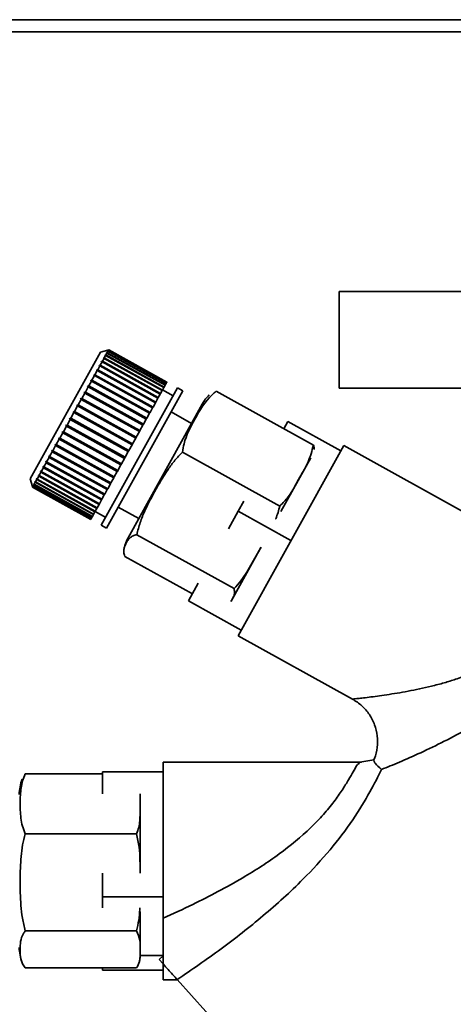
# Paper-space layout 'Blatt1' of a CAD drawing. Units: millimetres. Extents: x 0 to 4200, y 0 to 2970.
# Drawn here: x 1227 to 1263, y 1455 to 1537 of the extents above; entities that cross this region are included whole.
import ezdxf

# ---------------------------------------------------------------- set-up
doc = ezdxf.new("R2010")
doc.units = ezdxf.units.MM
doc.layers.add('DEFAULT', color=179, linetype='Continuous')

psp = doc.layouts.new('Blatt1')

# ---------------------------------------------------------------- linework, layer by layer
at = {"layer": 'DEFAULT', "linetype": 'Continuous', "lineweight": 35, "ltscale": 10}
for p, q in [((1171.524, 1536.579), (1368.785, 1536.579)), ((1363.317, 1535.579), (1176.992, 1535.579)), ((1253.655, 1514.079), (1253.655, 1506.079)), ((1276.68, 1514.079), (1253.655, 1514.079)), ((1233.913, 1509.066), (1228.096, 1498.57)), ((1234.525, 1509.241), (1233.913, 1509.066)), ((1234.393, 1509.003), (1234.46, 1509.02)), ((1234.524, 1509.137), (1234.457, 1509.118)), ((1234.457, 1509.118), (1234.467, 1509.136)), ((1234.524, 1509.137), (1234.46, 1509.02)), ((1234.46, 1509.02), (1239.27, 1506.354)), ((1234.467, 1509.136), (1234.534, 1509.154)), ((1234.485, 1509.126), (1234.467, 1509.136)), ((1234.574, 1509.226), (1234.506, 1509.207)), ((1234.506, 1509.207), (1234.511, 1509.216)), ((1234.511, 1509.216), (1234.579, 1509.235)), ((1234.52, 1509.211), (1234.511, 1509.216)), ((1239.335, 1506.47), (1234.524, 1509.137)), ((1234.525, 1509.241), (1234.593, 1509.261)), ((1234.593, 1509.26), (1234.525, 1509.241)), ((1234.525, 1509.241), (1234.525, 1509.241)), ((1234.526, 1509.241), (1234.525, 1509.241)), ((1234.574, 1509.226), (1234.534, 1509.154)), ((1234.534, 1509.154), (1239.344, 1506.488)), ((1239.384, 1506.559), (1234.574, 1509.226)), ((1234.593, 1509.26), (1234.579, 1509.235)), ((1234.579, 1509.235), (1239.389, 1506.568)), ((1234.593, 1509.261), (1239.403, 1506.594)), ((1239.403, 1506.594), (1234.593, 1509.26)), ((1234.039, 1508.262), (1233.883, 1507.979)), ((1233.976, 1508.25), (1234.003, 1508.299)), ((1234.039, 1508.262), (1233.976, 1508.25)), ((1234.003, 1508.299), (1234.066, 1508.31)), ((1238.857, 1505.608), (1234.003, 1508.299)), ((1238.85, 1505.595), (1234.039, 1508.262)), ((1234.202, 1508.554), (1234.066, 1508.31)), ((1234.066, 1508.31), (1238.877, 1505.644)), ((1234.137, 1508.54), (1234.16, 1508.582)), ((1234.202, 1508.554), (1234.137, 1508.54)), ((1234.16, 1508.582), (1234.225, 1508.596)), ((1239.014, 1505.891), (1234.16, 1508.582)), ((1239.012, 1505.888), (1234.202, 1508.554)), ((1234.337, 1508.799), (1234.225, 1508.596)), ((1234.225, 1508.596), (1239.035, 1505.93)), ((1234.272, 1508.783), (1234.29, 1508.817)), ((1234.337, 1508.799), (1234.272, 1508.783)), ((1234.29, 1508.817), (1234.356, 1508.833)), ((1234.327, 1508.797), (1234.29, 1508.817)), ((1239.148, 1506.133), (1234.337, 1508.799)), ((1234.445, 1508.994), (1234.356, 1508.833)), ((1234.356, 1508.833), (1239.167, 1506.167)), ((1234.379, 1508.977), (1234.393, 1509.003)), ((1234.445, 1508.994), (1234.379, 1508.977)), ((1234.42, 1508.988), (1234.393, 1509.003)), ((1239.256, 1506.328), (1234.445, 1508.994)), ((1233.641, 1507.543), (1233.447, 1507.193)), ((1233.641, 1507.543), (1233.581, 1507.537)), ((1233.615, 1507.599), (1233.676, 1507.606)), ((1238.469, 1504.909), (1233.615, 1507.599)), ((1238.452, 1504.877), (1233.641, 1507.543)), ((1233.852, 1507.923), (1233.676, 1507.606)), ((1233.676, 1507.606), (1238.486, 1504.939)), ((1233.79, 1507.914), (1233.821, 1507.97)), ((1233.852, 1507.923), (1233.79, 1507.914)), ((1233.821, 1507.97), (1233.883, 1507.979)), ((1238.675, 1505.279), (1233.821, 1507.97)), ((1238.662, 1505.257), (1233.852, 1507.923)), ((1233.883, 1507.979), (1238.693, 1505.313)), ((1233.159, 1506.673), (1232.934, 1506.268)), ((1233.102, 1506.673), (1233.142, 1506.746)), ((1233.159, 1506.673), (1233.102, 1506.673)), ((1233.142, 1506.746), (1233.199, 1506.746)), ((1237.996, 1504.055), (1233.142, 1506.746)), ((1237.969, 1504.006), (1233.159, 1506.673)), ((1233.409, 1507.125), (1233.199, 1506.746)), ((1233.199, 1506.746), (1238.009, 1504.079)), ((1233.351, 1507.122), (1233.388, 1507.19)), ((1233.409, 1507.125), (1233.351, 1507.122)), ((1233.388, 1507.19), (1233.447, 1507.193)), ((1238.242, 1504.499), (1233.388, 1507.19)), ((1238.22, 1504.459), (1233.409, 1507.125)), ((1233.447, 1507.193), (1238.257, 1504.527)), ((1239.389, 1506.568), (1239.384, 1506.559)), ((1239.403, 1506.594), (1239.389, 1506.568)), ((1239.403, 1506.594), (1239.403, 1506.594)), ((1232.557, 1505.691), (1232.602, 1505.772)), ((1232.602, 1505.772), (1232.655, 1505.764)), ((1237.456, 1503.081), (1232.602, 1505.772)), ((1232.891, 1506.191), (1232.655, 1505.764)), ((1232.655, 1505.764), (1237.465, 1503.098)), ((1232.837, 1506.195), (1232.879, 1506.272)), ((1232.891, 1506.191), (1232.837, 1506.195)), ((1232.879, 1506.272), (1232.934, 1506.268)), ((1237.733, 1503.581), (1232.879, 1506.272)), ((1237.702, 1503.524), (1232.891, 1506.191)), ((1232.934, 1506.268), (1237.745, 1503.602)), ((1240.278, 1506.109), (1233.976, 1494.739)), ((1240.715, 1505.867), (1234.413, 1494.497)), ((1239.012, 1505.888), (1238.877, 1505.644)), ((1239.014, 1505.891), (1239.012, 1505.888)), ((1239.035, 1505.93), (1239.014, 1505.891)), ((1239.148, 1506.133), (1239.035, 1505.93)), ((1239.914, 1505.453), (1239.04, 1505.938)), ((1239.167, 1506.167), (1239.148, 1506.133)), ((1239.256, 1506.328), (1239.167, 1506.167)), ((1239.27, 1506.354), (1239.256, 1506.328)), ((1239.335, 1506.47), (1239.27, 1506.354)), ((1239.344, 1506.488), (1239.335, 1506.47)), ((1239.384, 1506.559), (1239.344, 1506.488)), ((1240.715, 1505.867), (1240.278, 1506.109)), ((1251.539, 1501.368), (1243.488, 1505.831)), ((1253.655, 1506.079), (1276.68, 1506.079)), ((1232.318, 1505.156), (1232.064, 1504.699)), ((1232.267, 1505.167), (1232.314, 1505.251)), ((1232.318, 1505.156), (1232.267, 1505.167)), ((1232.314, 1505.251), (1232.364, 1505.24)), ((1237.168, 1502.561), (1232.314, 1505.251)), ((1237.128, 1502.489), (1232.318, 1505.156)), ((1232.61, 1505.683), (1232.364, 1505.24)), ((1232.364, 1505.24), (1237.174, 1502.573)), ((1232.61, 1505.683), (1232.557, 1505.691)), ((1237.421, 1503.017), (1232.61, 1505.683)), ((1238.486, 1504.939), (1238.469, 1504.909)), ((1238.662, 1505.257), (1238.486, 1504.939)), ((1238.675, 1505.279), (1238.662, 1505.257)), ((1238.693, 1505.313), (1238.675, 1505.279)), ((1238.85, 1505.595), (1238.693, 1505.313)), ((1238.857, 1505.608), (1238.85, 1505.595)), ((1238.877, 1505.644), (1238.857, 1505.608)), ((1231.664, 1504.08), (1231.713, 1504.167)), ((1231.713, 1504.167), (1231.758, 1504.147)), ((1236.567, 1501.477), (1231.713, 1504.167)), ((1232.017, 1504.613), (1231.758, 1504.147)), ((1231.758, 1504.147), (1236.569, 1501.481)), ((1231.969, 1504.629), (1232.016, 1504.715)), ((1232.017, 1504.613), (1231.969, 1504.629)), ((1232.016, 1504.715), (1232.064, 1504.699)), ((1236.87, 1502.024), (1232.016, 1504.715)), ((1236.827, 1501.946), (1232.017, 1504.613)), ((1232.064, 1504.699), (1236.875, 1502.032)), ((1242.328, 1504.77), (1236.198, 1493.711)), ((1238.22, 1504.459), (1238.009, 1504.079)), ((1238.242, 1504.499), (1238.22, 1504.459)), ((1238.257, 1504.527), (1238.242, 1504.499)), ((1238.452, 1504.877), (1238.257, 1504.527)), ((1238.469, 1504.909), (1238.452, 1504.877)), ((1231.401, 1503.502), (1231.141, 1503.033)), ((1231.358, 1503.527), (1231.406, 1503.614)), ((1231.401, 1503.502), (1231.358, 1503.527)), ((1236.212, 1500.836), (1231.358, 1503.527)), ((1236.212, 1500.836), (1231.401, 1503.502)), ((1231.406, 1503.614), (1231.45, 1503.59)), ((1231.71, 1504.06), (1231.45, 1503.59)), ((1231.45, 1503.59), (1236.26, 1500.923)), ((1231.71, 1504.06), (1231.664, 1504.08)), ((1236.521, 1501.393), (1231.71, 1504.06)), ((1237.702, 1503.524), (1237.465, 1503.098)), ((1237.733, 1503.581), (1237.702, 1503.524)), ((1237.745, 1503.602), (1237.733, 1503.581)), ((1237.969, 1504.006), (1237.745, 1503.602)), ((1237.996, 1504.055), (1237.969, 1504.006)), ((1238.009, 1504.079), (1237.996, 1504.055)), ((1241.445, 1503.176), (1239.746, 1504.118)), ((1249.412, 1503.316), (1249.086, 1502.728)), ((1253.785, 1500.892), (1249.412, 1503.316)), ((1230.748, 1502.428), (1230.796, 1502.513)), ((1230.796, 1502.513), (1230.835, 1502.481)), ((1231.093, 1502.946), (1230.835, 1502.481)), ((1231.051, 1502.974), (1231.1, 1503.061)), ((1231.093, 1502.946), (1231.051, 1502.974)), ((1235.905, 1500.284), (1231.051, 1502.974)), ((1235.903, 1500.279), (1231.093, 1502.946)), ((1231.1, 1503.061), (1231.141, 1503.033)), ((1231.141, 1503.033), (1235.951, 1500.366)), ((1237.168, 1502.561), (1237.128, 1502.489)), ((1237.174, 1502.573), (1237.168, 1502.561)), ((1237.421, 1503.017), (1237.174, 1502.573)), ((1237.456, 1503.081), (1237.421, 1503.017)), ((1237.465, 1503.098), (1237.456, 1503.081)), ((1230.488, 1501.855), (1230.243, 1501.413)), ((1230.452, 1501.892), (1230.498, 1501.976)), ((1230.488, 1501.855), (1230.452, 1501.892)), ((1235.306, 1499.202), (1230.452, 1501.892)), ((1235.299, 1499.189), (1230.488, 1501.855)), ((1230.498, 1501.976), (1230.535, 1501.939)), ((1230.787, 1502.395), (1230.535, 1501.939)), ((1230.535, 1501.939), (1235.345, 1499.273)), ((1230.787, 1502.395), (1230.748, 1502.428)), ((1235.602, 1499.737), (1230.748, 1502.428)), ((1235.598, 1499.728), (1230.787, 1502.395)), ((1230.835, 1502.481), (1235.645, 1499.814)), ((1236.827, 1501.946), (1236.569, 1501.481)), ((1236.87, 1502.024), (1236.827, 1501.946)), ((1236.875, 1502.032), (1236.87, 1502.024)), ((1237.128, 1502.489), (1236.875, 1502.032)), ((1229.889, 1500.876), (1229.931, 1500.953)), ((1229.921, 1500.831), (1229.889, 1500.876)), ((1234.743, 1498.186), (1229.889, 1500.876)), ((1229.931, 1500.953), (1229.963, 1500.908)), ((1230.198, 1501.333), (1229.963, 1500.908)), ((1229.963, 1500.908), (1234.774, 1498.242)), ((1230.164, 1501.374), (1230.209, 1501.454)), ((1230.198, 1501.333), (1230.164, 1501.374)), ((1235.018, 1498.683), (1230.164, 1501.374)), ((1235.009, 1498.666), (1230.198, 1501.333)), ((1230.209, 1501.454), (1230.243, 1501.413)), ((1230.243, 1501.413), (1235.054, 1498.747)), ((1236.26, 1500.923), (1236.212, 1500.836)), ((1236.521, 1501.393), (1236.26, 1500.923)), ((1236.567, 1501.477), (1236.521, 1501.393)), ((1236.569, 1501.481), (1236.567, 1501.477)), ((1254.034, 1501.343), (1245.308, 1485.599)), ((1265.716, 1494.867), (1254.034, 1501.343)), ((1229.657, 1500.357), (1229.449, 1499.98)), ((1229.627, 1500.405), (1229.668, 1500.478)), ((1229.657, 1500.357), (1229.627, 1500.405)), ((1234.481, 1497.715), (1229.627, 1500.405)), ((1234.468, 1497.69), (1229.657, 1500.357)), ((1229.668, 1500.478), (1229.698, 1500.429)), ((1229.921, 1500.831), (1229.698, 1500.429)), ((1229.698, 1500.429), (1234.508, 1497.763)), ((1234.731, 1498.165), (1229.921, 1500.831)), ((1235.903, 1500.279), (1235.645, 1499.814)), ((1235.905, 1500.284), (1235.903, 1500.279)), ((1235.951, 1500.366), (1235.905, 1500.284)), ((1236.212, 1500.836), (1235.951, 1500.366)), ((1236.212, 1500.836), (1236.212, 1500.836)), ((1248.748, 1496.333), (1240.697, 1500.796)), ((1251.302, 1500.333), (1248.83, 1495.873)), ((1228.955, 1499.193), (1228.986, 1499.248)), ((1228.986, 1499.248), (1229.011, 1499.19)), ((1229.185, 1499.504), (1229.011, 1499.19)), ((1229.185, 1499.504), (1229.159, 1499.559)), ((1234.013, 1496.869), (1229.159, 1499.559)), ((1233.995, 1496.838), (1229.185, 1499.504)), ((1229.193, 1499.621), (1229.219, 1499.566)), ((1229.411, 1499.913), (1229.219, 1499.566)), ((1229.219, 1499.566), (1234.029, 1496.899)), ((1229.383, 1499.965), (1229.421, 1500.032)), ((1229.411, 1499.913), (1229.383, 1499.965)), ((1234.237, 1497.274), (1229.383, 1499.965)), ((1234.222, 1497.246), (1229.411, 1499.913)), ((1229.421, 1500.032), (1229.449, 1499.98)), ((1229.449, 1499.98), (1234.259, 1497.314)), ((1235.345, 1499.273), (1235.306, 1499.202)), ((1235.598, 1499.728), (1235.345, 1499.273)), ((1235.602, 1499.737), (1235.598, 1499.728)), ((1235.645, 1499.814), (1235.602, 1499.737)), ((1228.096, 1498.57), (1228.271, 1497.958)), ((1228.644, 1498.528), (1228.533, 1498.329)), ((1228.622, 1498.59), (1228.644, 1498.631)), ((1228.644, 1498.528), (1228.622, 1498.59)), ((1233.475, 1495.9), (1228.622, 1498.59)), ((1228.644, 1498.631), (1228.666, 1498.569)), ((1233.454, 1495.861), (1228.644, 1498.528)), ((1228.799, 1498.808), (1228.666, 1498.569)), ((1228.666, 1498.569), (1233.477, 1495.902)), ((1228.776, 1498.869), (1228.803, 1498.917)), ((1228.799, 1498.808), (1228.776, 1498.869)), ((1233.63, 1496.178), (1228.776, 1498.869)), ((1233.61, 1496.142), (1228.799, 1498.808)), ((1228.803, 1498.917), (1228.826, 1498.857)), ((1228.98, 1499.135), (1228.826, 1498.857)), ((1228.826, 1498.857), (1233.636, 1496.19)), ((1228.98, 1499.135), (1228.955, 1499.193)), ((1233.809, 1496.502), (1228.955, 1499.193)), ((1233.791, 1496.469), (1228.98, 1499.135)), ((1229.011, 1499.19), (1233.821, 1496.524)), ((1235.009, 1498.666), (1234.774, 1498.242)), ((1235.018, 1498.683), (1235.009, 1498.666)), ((1235.054, 1498.747), (1235.018, 1498.683)), ((1235.299, 1499.189), (1235.054, 1498.747)), ((1235.306, 1499.202), (1235.299, 1499.189)), ((1228.271, 1497.958), (1228.291, 1497.891)), ((1228.271, 1497.958), (1228.271, 1497.958)), ((1228.282, 1497.979), (1228.287, 1497.987)), ((1228.302, 1497.911), (1228.282, 1497.979)), ((1228.291, 1497.974), (1228.282, 1497.979)), ((1228.287, 1497.987), (1228.306, 1497.919)), ((1228.302, 1497.911), (1228.291, 1497.891)), ((1228.291, 1497.891), (1233.101, 1495.224)), ((1233.112, 1495.245), (1228.302, 1497.911)), ((1228.343, 1497.986), (1228.306, 1497.919)), ((1228.306, 1497.919), (1233.117, 1495.253)), ((1228.324, 1498.053), (1228.333, 1498.07)), ((1228.343, 1497.986), (1228.324, 1498.053)), ((1228.34, 1498.044), (1228.324, 1498.053)), ((1228.333, 1498.07), (1228.353, 1498.003)), ((1233.154, 1495.32), (1228.343, 1497.986)), ((1228.415, 1498.115), (1228.353, 1498.003)), ((1228.353, 1498.003), (1233.163, 1495.336)), ((1228.394, 1498.181), (1228.408, 1498.205)), ((1228.415, 1498.115), (1228.394, 1498.181)), ((1228.42, 1498.166), (1228.394, 1498.181)), ((1228.408, 1498.205), (1228.429, 1498.14)), ((1233.225, 1495.448), (1228.415, 1498.115)), ((1228.515, 1498.296), (1228.429, 1498.14)), ((1228.429, 1498.14), (1233.239, 1495.473)), ((1228.494, 1498.36), (1228.512, 1498.393)), ((1228.515, 1498.296), (1228.494, 1498.36)), ((1228.53, 1498.34), (1228.494, 1498.36)), ((1228.512, 1498.393), (1228.533, 1498.329)), ((1233.326, 1495.629), (1228.515, 1498.296)), ((1228.533, 1498.329), (1233.344, 1495.662)), ((1234.468, 1497.69), (1234.259, 1497.314)), ((1234.481, 1497.715), (1234.468, 1497.69)), ((1234.508, 1497.763), (1234.481, 1497.715)), ((1234.731, 1498.165), (1234.508, 1497.763)), ((1234.743, 1498.186), (1234.731, 1498.165)), ((1234.774, 1498.242), (1234.743, 1498.186)), ((1233.995, 1496.838), (1233.821, 1496.524)), ((1234.013, 1496.869), (1233.995, 1496.838)), ((1234.029, 1496.899), (1234.013, 1496.869)), ((1234.222, 1497.246), (1234.029, 1496.899)), ((1234.237, 1497.274), (1234.222, 1497.246)), ((1234.259, 1497.314), (1234.237, 1497.274)), ((1233.61, 1496.142), (1233.477, 1495.902)), ((1233.63, 1496.178), (1233.61, 1496.142)), ((1233.636, 1496.19), (1233.63, 1496.178)), ((1233.791, 1496.469), (1233.636, 1496.19)), ((1233.809, 1496.502), (1233.791, 1496.469)), ((1233.821, 1496.524), (1233.809, 1496.502)), ((1235.382, 1496.246), (1237.082, 1495.304)), ((1245.76, 1496.728), (1245.298, 1495.895)), ((1233.112, 1495.245), (1233.101, 1495.224)), ((1233.117, 1495.253), (1233.112, 1495.245)), ((1233.154, 1495.32), (1233.117, 1495.253)), ((1233.163, 1495.336), (1233.154, 1495.32)), ((1233.225, 1495.448), (1233.163, 1495.336)), ((1233.239, 1495.473), (1233.225, 1495.448)), ((1233.326, 1495.629), (1233.239, 1495.473)), ((1233.344, 1495.662), (1233.326, 1495.629)), ((1233.454, 1495.861), (1233.344, 1495.662)), ((1233.475, 1495.9), (1233.454, 1495.861)), ((1233.465, 1495.88), (1234.339, 1495.395)), ((1233.477, 1495.902), (1233.475, 1495.9)), ((1245.298, 1495.895), (1244.489, 1494.435)), ((1245.298, 1495.895), (1249.671, 1493.471)), ((1233.976, 1494.739), (1234.413, 1494.497)), ((1244.96, 1489.5), (1236.909, 1493.962)), ((1247.189, 1492.911), (1244.716, 1488.452)), ((1241.51, 1489.062), (1235.913, 1492.164)), ((1241.995, 1489.936), (1241.184, 1488.474)), ((1245.557, 1486.05), (1241.184, 1488.474)), ((1245.308, 1485.599), (1254.771, 1480.354)), ((1255.501, 1475.132), (1239.088, 1475.132)), ((1239.088, 1462.214), (1239.088, 1475.132)), ((1256.527, 1475.343), (1255.38, 1475.131)), ((1234.088, 1474.159), (1227.688, 1474.159)), ((1234.088, 1474.34), (1234.088, 1472.506)), ((1239.088, 1474.34), (1234.088, 1474.34)), ((1237.188, 1472.273), (1237.188, 1466.048)), ((1236.893, 1469.208), (1227.688, 1469.208)), ((1234.088, 1465.955), (1234.088, 1463.982)), ((1239.088, 1463.982), (1234.088, 1463.982)), ((1234.088, 1463.982), (1234.088, 1463.08)), ((1237.188, 1462.773), (1237.188, 1459.132)), ((1236.893, 1461.181), (1227.688, 1461.181)), ((1237.188, 1459.132), (1239.088, 1459.132)), ((1239.088, 1459.099), (1238.76, 1458.804)), ((1239.088, 1458.44), (1238.76, 1458.804)), ((1236.893, 1458.104), (1227.688, 1458.104)), ((1234.088, 1458.104), (1234.088, 1457.923)), ((1234.088, 1457.923), (1239.088, 1457.923)), ((1239.088, 1457.132), (1239.088, 1458.44)), ((1239.088, 1457.132), (1240.266, 1457.132)), ((1240.26, 1457.138), (1262.18, 1432.794))]:
    psp.add_line(p, q, dxfattribs=at)
at = {"layer": 'DEFAULT', "linetype": 'Continuous', "lineweight": 35, "ltscale": 100}
for centre, radius, start, end in [((1245.311, 1503.117), 3.41, 135.15092, 151), ((1239.181, 1492.057), 3.41, 151, 166.85675), ((1230.598, 1472.454), 3.41, 158.12988, 180), ((1230.598, 1459.809), 3.41, 180, 201.79035), ((1234.988, 1459.132), 2.2, 344.52969, 360)]:
    psp.add_arc(centre, radius, start, end, dxfattribs=at)
at = {"layer": 'DEFAULT', "linetype": 'Continuous', "lineweight": 35, "ltscale": 10}
for points in [[(1233.581, 1507.537), (1233.586, 1507.547), (1233.598, 1507.568), (1233.609, 1507.589), (1233.615, 1507.599)], [(1229.159, 1499.559), (1229.164, 1499.57), (1229.175, 1499.59), (1229.187, 1499.611), (1229.193, 1499.621)]]:
    psp.add_open_spline(points, degree=3, dxfattribs=at)
for points, knots in [([(1243.488, 1505.831), (1243.377, 1505.738), (1242.61, 1505.095), (1241.748, 1503.601), (1240.894, 1502.011), (1240.734, 1501.026), (1240.697, 1500.796)], [0, 0, 0, 0, 0.072828, 0.499865, 0.883122, 1, 1, 1, 1]), ([(1248.748, 1496.333), (1248.993, 1496.579), (1249.488, 1497.077), (1249.964, 1497.92), (1250.495, 1498.887), (1251.143, 1499.952), (1251.407, 1500.895), (1251.539, 1501.368)], [0, 0, 0, 0, 0.176108, 0.35645, 0.500148, 0.748947, 1, 1, 1, 1]), ([(1251.539, 1501.368), (1251.567, 1501.269), (1251.605, 1501.134), (1251.582, 1501.028), (1251.575, 1501)], [0, 0, 0, 0, 0.730637, 1, 1, 1, 1]), ([(1240.697, 1500.796), (1240.482, 1500.574), (1240.051, 1500.128), (1239.501, 1499.368), (1238.991, 1498.572), (1238.502, 1497.729), (1238.025, 1496.851), (1237.573, 1495.929), (1237.166, 1494.975), (1236.995, 1494.301), (1236.909, 1493.962)], [0, 0, 0, 0, 0.117026, 0.235445, 0.355996, 0.476796, 0.606449, 0.736287, 0.867478, 1, 1, 1, 1]), ([(1248.399, 1495.265), (1248.402, 1495.272), (1248.563, 1495.61), (1248.656, 1495.976), (1248.748, 1496.333)], [0, 0, 0, 0, 0.021363, 1, 1, 1, 1]), ([(1236.909, 1493.962), (1236.801, 1493.933), (1236.583, 1493.873), (1236.366, 1493.713), (1236.194, 1493.525), (1236.052, 1493.31), (1235.933, 1493.076), (1235.847, 1492.815), (1235.809, 1492.526), (1235.878, 1492.285), (1235.913, 1492.164)], [0, 0, 0, 0, 0.117026, 0.235445, 0.355996, 0.476796, 0.606449, 0.736287, 0.867478, 1, 1, 1, 1]), ([(1244.96, 1489.5), (1245.155, 1489.711), (1245.548, 1490.138), (1246.029, 1490.87), (1246.477, 1491.63), (1246.862, 1492.323), (1247.103, 1492.757), (1247.2, 1492.932)], [0, 0, 0, 0, 0.20925, 0.421689, 0.6377, 0.853904, 1, 1, 1, 1]), ([(1244.706, 1488.433), (1244.739, 1488.492), (1244.818, 1488.634), (1244.935, 1488.863), (1245.037, 1489.135), (1244.986, 1489.378), (1244.96, 1489.5)], [0, 0, 0, 0, 0.190942, 0.458882, 0.727824, 1, 1, 1, 1]), ([(1267.099, 1483.823), (1266.5, 1483.449), (1265.61, 1482.895), (1264.311, 1482.353), (1263.335, 1481.999), (1262.311, 1481.686), (1261.31, 1481.423), (1260.306, 1481.196), (1259.04, 1480.943), (1257.572, 1480.701), (1256.308, 1480.532), (1255.542, 1480.439), (1254.949, 1480.373), (1254.842, 1480.362), (1254.771, 1480.354)], [0, 0, 0, 0, 0.123475, 0.183487, 0.25128, 0.312111, 0.381511, 0.446918, 0.512094, 0.640963, 0.765614, 0.827698, 0.885478, 1, 1, 1, 1]), ([(1272.09, 1484.555), (1271.564, 1483.907), (1270.502, 1482.597), (1268.584, 1480.829), (1266.53, 1479.279), (1264.426, 1477.96), (1262.363, 1476.845), (1260.414, 1475.909), (1258.614, 1475.116), (1257.639, 1474.721), (1257.161, 1474.526)], [0, 0, 0, 0, 0.1283866, 0.2591882, 0.389591, 0.5175684, 0.6429692, 0.7654225, 0.8848342, 1, 1, 1, 1]), ([(1254.77, 1480.354), (1255.037, 1480.181), (1255.569, 1479.834), (1256.187, 1479.096), (1256.622, 1478.246), (1256.843, 1477.311), (1256.827, 1476.361), (1256.697, 1475.665), (1256.518, 1475.336), (1256.491, 1475.285)], [0, 0, 0, 0, 0.16178, 0.323577, 0.485193, 0.646978, 0.808764, 0.97038, 1, 1, 1, 1]), ([(1255.356, 1475.058), (1255.289, 1475.033), (1255.178, 1474.99), (1254.837, 1474.378), (1254.453, 1473.697), (1253.933, 1472.849), (1253.239, 1471.858), (1252.372, 1470.785), (1250.93, 1469.283), (1248.7, 1467.464), (1246.062, 1465.757), (1243.64, 1464.413), (1241.431, 1463.292), (1239.909, 1462.592), (1239.088, 1462.214)], [0, 0, 0, 0, 0.089065, 0.147497, 0.201708, 0.260188, 0.317656, 0.378186, 0.44102, 0.573001, 0.711997, 0.803199, 0.89377, 1, 1, 1, 1]), ([(1256.553, 1475.253), (1256.567, 1475.187), (1256.597, 1475.04), (1256.96, 1474.709), (1257.161, 1474.526)], [0, 0, 0, 0, 0.446449, 1, 1, 1, 1]), ([(1227.688, 1474.159), (1227.608, 1473.97), (1227.446, 1473.59), (1227.334, 1473), (1227.274, 1472.402), (1227.255, 1471.785), (1227.264, 1471.151), (1227.315, 1470.502), (1227.422, 1469.848), (1227.599, 1469.422), (1227.688, 1469.208)], [0, 0, 0, 0, 0.117026, 0.235445, 0.355996, 0.476796, 0.606449, 0.736287, 0.867478, 1, 1, 1, 1]), ([(1257.161, 1474.526), (1256.866, 1473.936), (1256.259, 1472.723), (1254.818, 1470.342), (1252.939, 1467.855), (1250.444, 1465.141), (1247.401, 1462.389), (1243.88, 1459.629), (1241.475, 1457.974), (1240.26, 1457.138)], [0, 0, 0, 0, 0.113514, 0.233221, 0.358245, 0.486292, 0.65764, 0.826989, 1, 1, 1, 1]), ([(1236.893, 1469.208), (1236.961, 1469.385), (1237.097, 1469.742), (1237.163, 1470.296), (1237.187, 1470.855), (1237.187, 1471.459), (1237.191, 1472.009), (1237.183, 1472.372), (1237.18, 1472.506)], [0, 0, 0, 0, 0.164549, 0.331605, 0.50147, 0.671486, 0.878399, 1, 1, 1, 1]), ([(1227.688, 1469.208), (1227.608, 1468.902), (1227.446, 1468.286), (1227.334, 1467.329), (1227.274, 1466.36), (1227.255, 1465.359), (1227.264, 1464.332), (1227.315, 1463.279), (1227.422, 1462.219), (1227.599, 1461.528), (1227.688, 1461.181)], [0, 0, 0, 0, 0.117026, 0.235445, 0.355996, 0.476796, 0.606449, 0.736287, 0.867478, 1, 1, 1, 1]), ([(1237.186, 1465.955), (1237.184, 1466.298), (1237.18, 1467.013), (1237.136, 1468.108), (1236.975, 1468.84), (1236.893, 1469.208)], [0, 0, 0, 0, 0.314893, 0.655398, 1, 1, 1, 1]), ([(1236.893, 1461.181), (1236.96, 1461.468), (1237.095, 1462.047), (1237.149, 1462.687), (1237.159, 1463.033), (1237.16, 1463.08)], [0, 0, 0, 0, 0.459846, 0.926699, 1, 1, 1, 1]), ([(1239.088, 1462.214), (1239.088, 1461.586), (1239.088, 1460.368), (1239.088, 1459.07), (1239.088, 1458.44)], [0, 0, 0, 0, 0.515007, 1, 1, 1, 1]), ([(1227.688, 1461.181), (1227.636, 1461.108), (1227.277, 1460.609), (1227.247, 1459.687), (1227.271, 1458.723), (1227.609, 1458.221), (1227.688, 1458.104)], [0, 0, 0, 0, 0.072828, 0.499865, 0.883122, 1, 1, 1, 1]), ([(1236.893, 1458.104), (1236.988, 1458.282), (1237.18, 1458.643), (1237.187, 1459.161), (1237.183, 1459.75), (1237.233, 1460.416), (1237.007, 1460.925), (1236.893, 1461.181)], [0, 0, 0, 0, 0.176108, 0.35645, 0.500148, 0.748947, 1, 1, 1, 1]), ([(1239.088, 1458.44), (1239.369, 1458.127), (1239.838, 1457.607), (1240.14, 1457.272), (1240.26, 1457.138)], [0, 0, 0, 0, 0.600499, 1, 1, 1, 1])]:
    psp.add_open_spline(points, degree=3, knots=knots, dxfattribs=at)

doc.saveas('drawing.dxf')
